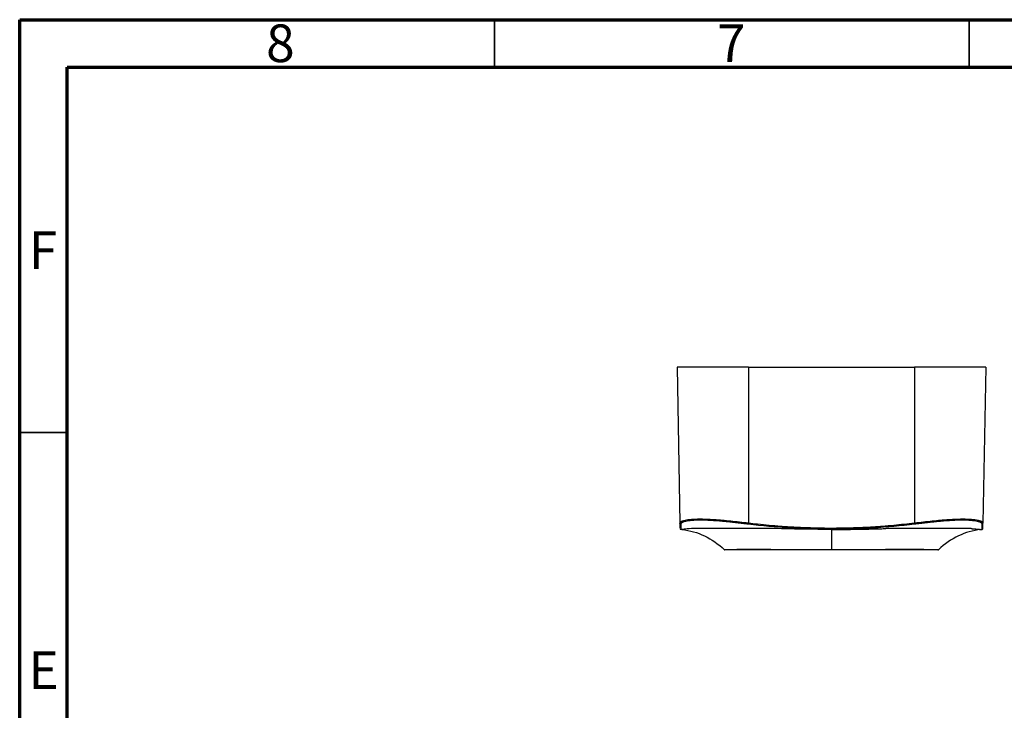
# Model space of a CAD drawing. Units: millimetres. Extents: x 15 to 415, y 5 to 292.
# Drawn here: x 15 to 119, y 219 to 292 of the extents above; entities that cross this region are included whole.
import ezdxf

# ---------------------------------------------------------------- set-up
doc = ezdxf.new("R2010")
doc.units = ezdxf.units.MM
doc.styles.add('SLDTEXTSTYLE0', font='TXT', dxfattribs={"width": 0.75})

msp = doc.modelspace()

# ---------------------------------------------------------------- linework, layer by layer
at = {"color": 7, "linetype": 'Continuous', "lineweight": 70}
for p, q in [((15, 5), (15, 292)), ((15, 292), (415, 292)), ((20, 10), (20, 287)), ((20, 287), (410, 287))]:
    msp.add_line(p, q, dxfattribs=at)
at = {"color": 7, "linetype": 'Continuous', "lineweight": 35}
for p, q in [((65, 287), (65, 292)), ((115, 287), (115, 292)), ((20, 248.5), (15, 248.5))]:
    msp.add_line(p, q, dxfattribs=at)
at = {"color": 7, "linetype": 'Continuous', "lineweight": 25}
for p, q in [((84.26, 255.38), (84.54, 238.94)), ((91.76, 255.38), (109.26, 255.38)), ((91.76, 255.38), (91.76, 238.94)), ((109.26, 255.38), (109.26, 238.94)), ((116.76, 255.38), (116.47, 238.94)), ((84.57, 238.98), (84.54, 238.94)), ((116.47, 238.94), (116.45, 238.98)), ((84.56, 238.37), (84.61, 238.31)), ((84.64, 238.31), (84.64, 238.34)), ((84.64, 238.31), (84.64, 238.3)), ((84.76, 238.29), (85.07, 238.23)), ((116.41, 238.31), (116.46, 238.37)), ((89.3, 236.13), (89.27, 236.13)), ((89.3, 236.13), (89.3, 236.13)), ((89.3, 236.13), (89.3, 236.13)), ((111.72, 236.13), (111.71, 236.13)), ((111.72, 236.13), (111.72, 236.13)), ((111.72, 236.13), (111.75, 236.13))]:
    msp.add_line(p, q, dxfattribs=at)
for points, knots in [([(91.76, 255.38), (90.77, 255.38), (89.79, 255.38), (87.98, 255.38), (87.15, 255.38), (85.76, 255.38), (85.21, 255.38), (84.45, 255.38), (84.26, 255.38), (84.26, 255.38)], [0, 0, 0, 0, 0.25, 0.25, 0.5, 0.5, 0.75, 0.75, 1, 1, 1, 1]), ([(116.76, 255.38), (116.76, 255.38), (116.56, 255.38), (115.81, 255.38), (115.25, 255.38), (113.87, 255.38), (113.04, 255.38), (111.22, 255.38), (110.24, 255.38), (109.26, 255.38)], [0, 0, 0, 0, 0.25, 0.25, 0.5, 0.5, 0.75, 0.75, 1, 1, 1, 1]), ([(84.63, 238.84), (84.61, 238.84), (84.59, 238.86), (84.55, 238.89), (84.55, 238.91), (84.54, 238.94)], [0, 0, 0, 0, 0.5, 0.5, 1, 1, 1, 1]), ([(84.54, 238.94), (84.54, 238.93), (84.55, 238.9), (84.55, 238.87), (84.55, 238.85), (84.55, 238.83), (84.55, 238.81), (84.55, 238.79), (84.55, 238.77), (84.55, 238.75), (84.55, 238.73), (84.55, 238.7), (84.55, 238.67), (84.55, 238.64), (84.55, 238.6), (84.55, 238.58), (84.55, 238.56), (84.55, 238.55), (84.55, 238.55), (84.55, 238.54), (84.55, 238.54), (84.55, 238.53), (84.55, 238.52), (84.55, 238.51), (84.55, 238.5), (84.55, 238.49), (84.55, 238.48), (84.55, 238.47), (84.55, 238.45), (84.55, 238.43), (84.55, 238.42), (84.55, 238.41)], [0, 0, 0, 0, 0.042462, 0.076589, 0.10238, 0.119834, 0.145873, 0.171293, 0.196093, 0.220274, 0.243836, 0.266779, 0.316616, 0.366434, 0.416234, 0.466018, 0.481102, 0.496154, 0.511175, 0.521355, 0.527491, 0.533362, 0.557254, 0.581144, 0.605032, 0.628917, 0.652802, 0.676685, 0.700567, 0.832003, 1, 1, 1, 1]), ([(91.76, 238.94), (91.44, 238.98), (90.82, 239.05), (89.89, 239.15), (89.07, 239.23), (88.35, 239.29), (87.74, 239.33), (87.17, 239.35), (86.65, 239.36), (86.17, 239.35), (85.75, 239.33), (85.38, 239.29), (85.04, 239.23), (84.77, 239.15), (84.6, 239.06), (84.58, 239), (84.57, 238.98)], [0, 0, 0, 0, 0.086194, 0.172293, 0.258282, 0.322725, 0.387122, 0.45149, 0.51585, 0.580222, 0.64463, 0.709093, 0.773626, 0.859768, 0.946052, 1, 1, 1, 1]), ([(91.75, 238.84), (91.67, 238.85), (91.53, 238.87), (91.32, 238.89), (91.12, 238.92), (90.92, 238.94), (90.73, 238.96), (90.54, 238.98), (90.26, 239.02), (89.9, 239.06), (89.46, 239.1), (88.73, 239.17), (87.76, 239.24), (86.68, 239.27), (85.78, 239.24), (85.28, 239.17), (85.02, 239.11), (84.9, 239.07), (84.81, 239.03), (84.73, 238.99), (84.67, 238.94), (84.64, 238.89), (84.63, 238.86), (84.63, 238.84)], [0, 0, 0, 0, 0.019324, 0.038159, 0.056516, 0.074405, 0.091837, 0.108825, 0.125381, 0.167127, 0.208756, 0.250447, 0.375183, 0.49961, 0.624161, 0.749032, 0.78431, 0.819595, 0.854999, 0.890634, 0.92661, 0.963032, 1, 1, 1, 1]), ([(84.63, 238.84), (84.63, 238.73), (84.64, 238.52), (84.64, 238.34), (84.64, 238.32), (84.64, 238.31)], [0, 0, 0, 0, 0.344198, 0.688219, 1, 1, 1, 1]), ([(91.75, 238.84), (91.75, 238.84), (91.75, 238.86), (91.75, 238.89), (91.75, 238.91), (91.76, 238.94)], [0, 0, 0, 0, 0.5, 0.5, 1, 1, 1, 1]), ([(100.51, 238.4), (100.18, 238.4), (99.45, 238.41), (98.42, 238.44), (97.47, 238.47), (96.74, 238.5), (96.23, 238.53), (95.72, 238.56), (94.99, 238.61), (93.94, 238.71), (92.81, 238.82), (92.08, 238.9), (91.76, 238.94)], [0, 0, 0, 0, 0.112585, 0.2501, 0.352185, 0.435492, 0.500022, 0.528041, 0.611346, 0.749929, 0.887655, 1, 1, 1, 1]), ([(109.26, 238.94), (108.53, 238.86), (107.4, 238.74), (106.03, 238.61), (105.3, 238.56), (104.79, 238.53), (104.34, 238.5), (103.8, 238.48), (103.25, 238.45), (102.64, 238.44), (101.97, 238.42), (101.24, 238.41), (100.75, 238.4), (100.51, 238.4)], [0, 0, 0, 0, 0.250069, 0.388457, 0.471762, 0.499975, 0.562457, 0.624939, 0.68742, 0.749902, 0.833209, 0.916571, 1, 1, 1, 1]), ([(116.45, 238.98), (116.44, 239), (116.42, 239.06), (116.25, 239.15), (115.97, 239.23), (115.63, 239.29), (115.27, 239.33), (114.85, 239.35), (114.37, 239.36), (113.84, 239.35), (113.27, 239.33), (112.66, 239.29), (111.95, 239.23), (111.13, 239.15), (110.2, 239.05), (109.57, 238.98), (109.26, 238.94)], [0, 0, 0, 0, 0.053947, 0.140231, 0.226373, 0.290907, 0.35537, 0.419777, 0.484148, 0.548508, 0.612876, 0.677274, 0.741717, 0.827707, 0.913806, 1, 1, 1, 1]), ([(109.27, 238.84), (109.27, 238.84), (109.27, 238.86), (109.26, 238.89), (109.26, 238.91), (109.26, 238.94)], [0, 0, 0, 0, 0.5, 0.5, 1, 1, 1, 1]), ([(116.39, 238.84), (116.38, 238.85), (116.38, 238.87), (116.37, 238.89), (116.36, 238.92), (116.34, 238.94), (116.31, 238.96), (116.29, 238.99), (116.24, 239.02), (116.15, 239.06), (116.02, 239.1), (115.75, 239.17), (115.23, 239.24), (114.34, 239.27), (113.25, 239.24), (112.31, 239.17), (111.63, 239.11), (111.25, 239.07), (110.87, 239.03), (110.48, 238.99), (110.09, 238.94), (109.68, 238.89), (109.41, 238.86), (109.27, 238.84)], [0, 0, 0, 0, 0.019368, 0.038247, 0.056649, 0.074583, 0.09206, 0.109094, 0.125696, 0.167516, 0.209214, 0.250971, 0.375801, 0.500369, 0.624791, 0.749581, 0.784613, 0.819711, 0.854986, 0.890548, 0.926503, 0.962955, 1, 1, 1, 1]), ([(116.39, 238.84), (116.41, 238.84), (116.43, 238.86), (116.46, 238.89), (116.47, 238.91), (116.47, 238.94)], [0, 0, 0, 0, 0.5, 0.5, 1, 1, 1, 1]), ([(116.46, 238.41), (116.46, 238.41), (116.46, 238.41), (116.46, 238.42), (116.46, 238.43), (116.46, 238.44), (116.46, 238.46), (116.46, 238.48), (116.46, 238.5), (116.46, 238.52), (116.46, 238.54), (116.46, 238.55), (116.46, 238.56), (116.46, 238.57), (116.46, 238.59), (116.47, 238.61), (116.47, 238.64), (116.47, 238.66), (116.47, 238.68), (116.47, 238.71), (116.47, 238.74), (116.47, 238.77), (116.47, 238.8), (116.47, 238.83), (116.47, 238.85), (116.47, 238.87), (116.47, 238.9), (116.47, 238.92), (116.47, 238.94)], [0, 0, 0, 0, 0.009991, 0.05341, 0.129559, 0.200063, 0.266731, 0.333345, 0.399984, 0.466624, 0.478721, 0.493914, 0.512204, 0.533591, 0.566857, 0.600123, 0.633392, 0.666663, 0.699936, 0.733213, 0.768311, 0.8045, 0.841778, 0.880147, 0.895806, 0.921, 0.955732, 1, 1, 1, 1]), ([(84.58, 238.34), (84.58, 238.33), (84.59, 238.32), (84.61, 238.31), (84.62, 238.3), (84.64, 238.3), (84.64, 238.3)], [0, 0, 0, 0, 0.249849, 0.499876, 0.750098, 1, 1, 1, 1]), ([(85.78, 238.38), (85.43, 238.35), (85.17, 238.33), (84.83, 238.3), (84.76, 238.29), (84.76, 238.29)], [0, 0, 0, 0, 0.5, 0.5, 1, 1, 1, 1]), ([(94.77, 238.38), (94.68, 238.38), (94.45, 238.38), (94.04, 238.38), (93.49, 238.38), (92.84, 238.38), (91.91, 238.39), (90.85, 238.4), (89.72, 238.4), (88.65, 238.4), (87.73, 238.39), (86.97, 238.38), (86.45, 238.38), (86.07, 238.38), (85.88, 238.38), (85.81, 238.38)], [0, 0, 0, 0, 0.023278, 0.062713, 0.114893, 0.17659, 0.249991, 0.384475, 0.500053, 0.614723, 0.750026, 0.8378, 0.913061, 0.969239, 1, 1, 1, 1]), ([(94.77, 238.38), (94.66, 238.38), (94.44, 238.38), (94.11, 238.38), (93.78, 238.38), (93.45, 238.38), (93.12, 238.38), (92.79, 238.38), (92.46, 238.38), (91.81, 238.38), (90.88, 238.38), (89.71, 238.38), (88.62, 238.38), (87.76, 238.38), (87.12, 238.38), (86.66, 238.38), (86.22, 238.38), (85.95, 238.38), (85.81, 238.38)], [0, 0, 0, 0, 0.029992, 0.060323, 0.091002, 0.12204, 0.15345, 0.185242, 0.217426, 0.250015, 0.374414, 0.500004, 0.625348, 0.749982, 0.814448, 0.87762, 0.939465, 1, 1, 1, 1]), ([(94.93, 238.38), (94.92, 238.38), (94.9, 238.38), (94.84, 238.38), (94.8, 238.38), (94.77, 238.38)], [0, 0, 0, 0, 0.1256552, 0.4589717, 1, 1, 1, 1]), ([(100.51, 238.29), (99.55, 238.29), (98.6, 238.3), (96.73, 238.33), (95.81, 238.35), (94.93, 238.38)], [0, 0, 0, 0, 0.5, 0.5, 1, 1, 1, 1]), ([(100.51, 238.29), (100.61, 238.29), (100.8, 238.29), (101.1, 238.29), (101.39, 238.29), (101.68, 238.29), (101.97, 238.29), (102.25, 238.3), (102.53, 238.3), (102.8, 238.3), (103.08, 238.31), (103.45, 238.31), (103.91, 238.32), (104.46, 238.33), (105.01, 238.35), (105.55, 238.36), (105.91, 238.37), (106.09, 238.38)], [0, 0, 0, 0, 0.052253, 0.103986, 0.155212, 0.205945, 0.256197, 0.305983, 0.355318, 0.404217, 0.452696, 0.50077, 0.600811, 0.700628, 0.800347, 0.900095, 1, 1, 1, 1]), ([(115.21, 238.38), (115.16, 238.38), (115.03, 238.38), (114.77, 238.38), (114.4, 238.38), (113.94, 238.38), (113.24, 238.39), (112.37, 238.4), (111.3, 238.4), (110.17, 238.4), (109.05, 238.39), (108.01, 238.38), (107.23, 238.38), (106.66, 238.38), (106.36, 238.38), (106.25, 238.38)], [0, 0, 0, 0, 0.021145, 0.058715, 0.112713, 0.178021, 0.250018, 0.385303, 0.5, 0.615533, 0.749988, 0.84096, 0.916595, 0.970983, 1, 1, 1, 1]), ([(115.21, 238.38), (115.13, 238.38), (114.99, 238.38), (114.77, 238.38), (114.54, 238.38), (114.31, 238.38), (114.07, 238.38), (113.82, 238.38), (113.57, 238.38), (113.31, 238.38), (113.05, 238.38), (112.77, 238.38), (112.49, 238.38), (112.2, 238.38), (111.91, 238.38), (111.6, 238.38), (111.02, 238.38), (110.13, 238.38), (109.1, 238.38), (108.23, 238.38), (107.57, 238.38), (106.91, 238.38), (106.47, 238.38), (106.25, 238.38)], [0, 0, 0, 0, 0.0319805, 0.0641432, 0.096502, 0.1290642, 0.1618229, 0.1947722, 0.2279086, 0.2612306, 0.2947389, 0.3284364, 0.3623279, 0.3964209, 0.4307248, 0.4652515, 0.5000155, 0.6255708, 0.7499911, 0.8147671, 0.8779681, 0.9396829, 1, 1, 1, 1]), ([(115.24, 238.38), (115.27, 238.37), (115.34, 238.37), (115.44, 238.36), (115.53, 238.35), (115.61, 238.35), (115.73, 238.34), (115.87, 238.32), (116.01, 238.31), (116.12, 238.3), (116.2, 238.29), (116.24, 238.29), (116.25, 238.29), (116.26, 238.29)], [0, 0, 0, 0, 0.052025, 0.103305, 0.153854, 0.20369, 0.252827, 0.378568, 0.504629, 0.629181, 0.752743, 0.867589, 1, 1, 1, 1]), ([(116.37, 238.3), (116.38, 238.3), (116.39, 238.3), (116.41, 238.31), (116.43, 238.32), (116.43, 238.33), (116.44, 238.34)], [0, 0, 0, 0, 0.249898, 0.50012, 0.750151, 1, 1, 1, 1]), ([(116.44, 238.34), (116.44, 238.34), (116.46, 238.36), (116.46, 238.39), (116.46, 238.4)], [0, 0, 0, 0, 0.474852, 1, 1, 1, 1]), ([(89.23, 236.15), (89.24, 236.15), (89.25, 236.14), (89.26, 236.14), (89.26, 236.13)], [0, 0, 0, 0, 0.500055, 1, 1, 1, 1]), ([(89.26, 236.14), (89.26, 236.14), (89.26, 236.13), (89.27, 236.13), (89.28, 236.13)], [0, 0, 0, 0, 0.499147, 1, 1, 1, 1]), ([(100.51, 236.15), (100.06, 236.15), (99.17, 236.15), (97.85, 236.15), (96.55, 236.15), (95.29, 236.15), (94.11, 236.16), (93, 236.16), (92.03, 236.16), (91.2, 236.16), (90.52, 236.16), (89.96, 236.15), (89.55, 236.15), (89.31, 236.15), (89.28, 236.15), (89.27, 236.15)], [0, 0, 0, 0, 0.077879, 0.156344, 0.235587, 0.315636, 0.396444, 0.47809, 0.56067, 0.637206, 0.714435, 0.792529, 0.871841, 0.952687, 1, 1, 1, 1]), ([(100.51, 236.13), (100.07, 236.13), (99.18, 236.13), (97.86, 236.13), (96.57, 236.13), (95.33, 236.13), (94.15, 236.13), (93.05, 236.13), (92.09, 236.13), (91.26, 236.13), (90.58, 236.13), (90.02, 236.13), (89.62, 236.13), (89.38, 236.13), (89.35, 236.13), (89.34, 236.13)], [0, 0, 0, 0, 0.077885, 0.156349, 0.235594, 0.315641, 0.396441, 0.478077, 0.560651, 0.637172, 0.71442, 0.792471, 0.871781, 0.952717, 1, 1, 1, 1]), ([(111.75, 236.15), (111.73, 236.15), (111.69, 236.15), (111.41, 236.15), (110.93, 236.15), (110.27, 236.16), (109.47, 236.16), (108.53, 236.16), (107.44, 236.16), (106.21, 236.16), (104.85, 236.15), (103.43, 236.15), (101.98, 236.15), (101, 236.15), (100.51, 236.15)], [0, 0, 0, 0, 0.054768, 0.142671, 0.228811, 0.313717, 0.397676, 0.480706, 0.562826, 0.652143, 0.740466, 0.827867, 0.914389, 1, 1, 1, 1]), ([(111.68, 236.13), (111.66, 236.13), (111.62, 236.13), (111.34, 236.13), (110.86, 236.13), (110.21, 236.13), (109.41, 236.13), (108.48, 236.13), (107.4, 236.13), (106.17, 236.13), (104.83, 236.13), (103.42, 236.13), (101.97, 236.13), (100.99, 236.13), (100.51, 236.13)], [0, 0, 0, 0, 0.054721, 0.142751, 0.228917, 0.313747, 0.397699, 0.480748, 0.562852, 0.652127, 0.740488, 0.827878, 0.914306, 1, 1, 1, 1]), ([(111.74, 236.13), (111.74, 236.13), (111.75, 236.13), (111.75, 236.14), (111.76, 236.14)], [0, 0, 0, 0, 0.500852, 1, 1, 1, 1]), ([(111.75, 236.13), (111.76, 236.14), (111.77, 236.14), (111.78, 236.15), (111.78, 236.15)], [0, 0, 0, 0, 0.499945, 1, 1, 1, 1])]:
    msp.add_open_spline(points, degree=3, knots=knots, dxfattribs=at)
for points in [[(100.51, 238.3), (97.58, 238.3), (94.65, 238.48), (91.75, 238.84)], [(109.27, 238.84), (106.36, 238.48), (103.44, 238.3), (100.51, 238.3)], [(116.37, 238.3), (116.37, 238.3), (116.38, 238.48), (116.39, 238.84)], [(84.76, 238.29), (84.72, 238.29), (84.68, 238.3), (84.64, 238.3)], [(84.76, 238.29), (86.44, 238.09), (87.94, 237.38), (89.23, 236.15)], [(85.81, 238.38), (85.8, 238.38), (85.79, 238.38), (85.78, 238.38)], [(100.51, 238.3), (100.51, 238.3), (100.51, 238.33), (100.51, 238.37), (100.51, 238.4)], [(100.51, 238.29), (100.51, 238.29), (100.51, 238.3), (100.51, 238.3)], [(100.51, 238.29), (100.51, 238.09), (100.51, 237.38), (100.51, 236.15)], [(106.09, 238.38), (106.14, 238.38), (106.2, 238.38), (106.25, 238.38)], [(116.26, 238.29), (114.57, 238.09), (113.08, 237.38), (111.79, 236.15)], [(115.24, 238.38), (115.23, 238.38), (115.22, 238.38), (115.21, 238.38)], [(116.26, 238.29), (116.3, 238.29), (116.33, 238.3), (116.37, 238.3)], [(89.3, 236.13), (89.27, 236.13), (89.25, 236.14), (89.23, 236.15)], [(100.51, 236.13), (100.51, 236.13), (100.51, 236.14), (100.51, 236.15)], [(111.72, 236.13), (111.74, 236.13), (111.77, 236.14), (111.79, 236.15)]]:
    msp.add_open_spline(points, degree=3, dxfattribs=at)

# ---------------------------------------------------------------- texts
at = {"color": 7, "linetype": 'Continuous', "lineweight": 0, "char_height": 3.97, "attachment_point": 2, "style": 'SLDTEXTSTYLE0'}
for s, insert in [('8', (42.46, 291.5)), ('7', (89.96, 291.5)), ('F', (17.46, 269.69)), ('E', (17.51, 225.44))]:
    msp.add_mtext(s, dxfattribs=dict(at, insert=insert))

doc.saveas('drawing.dxf')
